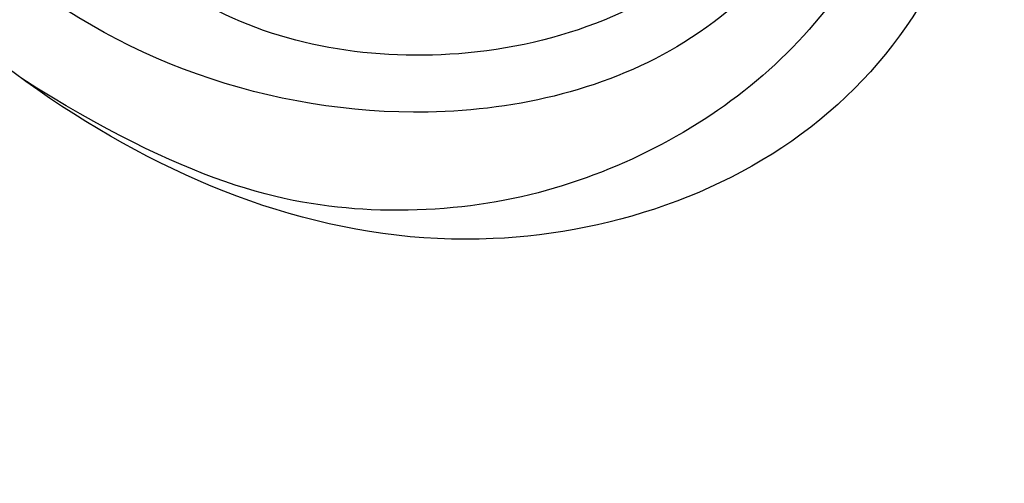
# Model space of a CAD drawing. Units: millimetres. Extents: x 42988 to 46768, y 431 to 1322.
# Drawn here: x 43567 to 43597, y 858 to 872 of the extents above; entities that cross this region are included whole.
import ezdxf

# ---------------------------------------------------------------- set-up
doc = ezdxf.new("R2010")
doc.units = ezdxf.units.MM
doc.linetypes.add('HIDDEN', pattern=[9.524999999999999, 6.35, -3.175])
doc.layers.add('A-04.尺寸標註', color=4, linetype='Continuous')
doc.layers.add('H-08.木作(細線)', color=8, linetype='Continuous')
doc.styles.add('新細明體', font='PMingLiU.ttf')
doc.dimstyles.new('3', dxfattribs={"dimtxt": 7.5, "dimasz": 2.25, "dimexe": 1.5, "dimexo": 1.5, "dimgap": 0.9, "dimtad": 2, "dimdec": 0, "dimtxsty": '新細明體', "dimblk": 'ARCHTICK', "dimcen": 5, "dimclrd": 8, "dimclre": 8, "dimclrt": 4, "dimadec": 0, "dimazin": 0, "dimtfac": 1, "dimtdec": 0, "dimtix": 1, "dimtmove": 2, "dimatfit": 3, "dimldrblk": 'OPEN90', "dimfxl": 1.25, "dimlwd": 9, "dimlwe": 9, "dimarcsym": 0})

# ---------------------------------------------------------------- blocks, each defined once
blk = doc.blocks.new('SE-21039L-d')
at = {"layer": 'H-08.木作(細線)'}
for points, knots in [([(-34.55172892629162, -67.02968382012295), (-33.51579490485892, -64.99266603368233), (-33.64245917628432, -59.8169467078028), (-39.36638854665762, -54.32248530615993), (-47.34800062855174, -54.59890591995986), (-53.71129532716986, -61.46737039836103), (-53.7058811848492, -72.76307270761049), (-40.8237072707343, -85.35240917012175), (-13.06338187791334, -79.03537374582015), (6.558400438725585, -59.37735881363301), (13.80728595879191, -35.30736399573607), (16.98759494240221, -26.28878857480072), (26.640210645548, -8.528246618345293), (45.22805838310705, -6.880429022460476), (48.06133295739164, -10.88451219644344), (48.53485390452443, -12.13233981021267)], [0, 0, 0, 0, 0.01685843991198449, 0.03479155418993304, 0.05121404395758411, 0.07148479378251454, 0.09818202081979531, 0.1254944100492227, 0.1914249374919942, 0.2800678191631683, 0.3143809313181437, 0.3523779643400946, 0.403831159781756, 0.4361480052432405, 0.4476004897277661, 0.4476004897277661, 0.4476004897277661, 0.4476004897277661]), ([(-34.55172892629162, -67.02968382012227), (-33.51579490485892, -64.99266603368164), (-33.64245917628432, -59.81694670780212), (-39.3663885466558, -54.32248530615925), (-47.34800062854993, -54.59890591995918), (-53.71129532716986, -61.46737039836034), (-53.70588118484739, -72.76307270760981), (-40.8237072707343, -85.35240917012106), (-13.06338187791152, -79.03537374581947), (6.558400438725585, -59.37735881363255), (13.80728595879373, -35.30736399573539), (16.98759494240403, -26.28878857480004), (26.640210645548, -8.52824661834461), (45.22805838310705, -6.880429022459793), (48.06133295739346, -10.88451219644276), (48.53485390452624, -12.13233981021199)], [0, 0, 0, 0, 0.01685843991198449, 0.03479155418993304, 0.05121404395758411, 0.07148479378251454, 0.09818202081979531, 0.1254944100492227, 0.1914249374919942, 0.2800678191631683, 0.3143809313181437, 0.3523779643400946, 0.403831159781756, 0.4361480052432405, 0.4476004897277661, 0.4476004897277661, 0.4476004897277661, 0.4476004897277661]), ([(-37.94598383019365, -56.20971136719845), (-38.54556159346794, -55.80077500169887), (-41.2330772068417, -54.3871328009177), (-47.34800062854993, -54.59890591995963), (-53.71129532716986, -61.46737039836125), (-53.7058811848492, -72.76307270761072), (-40.8237072707343, -85.35240917012175), (-13.06338187791334, -79.03537374582015), (6.558400438725585, -59.37735881363324), (13.80728595879191, -35.30736399573652), (16.98759494240221, -26.28878857480095), (26.640210645548, -8.52824661834552), (45.22805838310705, -6.880429022460476), (48.06133295739164, -10.88451219644344), (48.53485390452443, -12.13233981021313)], [0.02963410405991793, 0.02963410405991793, 0.02963410405991793, 0.02963410405991793, 0.03479155418993304, 0.05121404395758411, 0.07148479378251454, 0.09818202081979531, 0.1254944100492227, 0.1914249374919942, 0.2800678191631683, 0.3143809313181437, 0.3523779643400946, 0.403831159781756, 0.4361480052432405, 0.4476004897277661, 0.4476004897277661, 0.4476004897277661, 0.4476004897277661]), ([(-36.06100263141161, -65.00311987330952), (-35.95162223981242, -63.76246101396237), (-36.76560840566708, -60.28175851916512), (-40.65574378803285, -56.67405413872166), (-46.51726782309015, -57.00448991029612), (-50.91935627856947, -61.74295832386838), (-51.50507171774552, -69.34740446392561), (-48.01251650181439, -76.3558803160679), (-41.80834092294754, -81.30092857051955), (-35.48129974340191, -82.62136581274649), (-29.65518510322545, -81.90995851031471)], [0, 0, 0, 0, 0.006574727345091937, 0.02041720027283275, 0.03272421242858611, 0.04819234786958457, 0.0663262229802204, 0.08626703785741824, 0.1061846573780402, 0.1236821782563237, 0.1236821782563237, 0.1236821782563237, 0.1236821782563237]), ([(-40.600149756674, -62.54529354762576), (-41.3576375667817, -62.116792230903), (-43.47371185335396, -62.47251757501181), (-45.02475348313419, -64.80631440418574), (-45.15428623874141, -67.55671328183303), (-43.0782461036506, -70.08570892657167), (-39.06077698981971, -70.51418368043937), (-35.93747540278309, -67.10972769382806), (-35.90744755935339, -62.42122411581931), (-39.66744801760433, -58.48389688165594), (-45.20972606850228, -59.01498357702872), (-50.06194621794384, -64.80549964557804), (-48.25529807827843, -72.62119623780586), (-39.96456609066263, -79.32573421647885), (-27.89435718985806, -80.66984644491777), (-19.76670943392492, -74.905637240043), (-16.37235965178661, -71.36342327986335), (-15.4635742275841, -70.41504947544558)], [0, 0, 0, 0, 0.004317524022493888, 0.0116723747110764, 0.01833974844935819, 0.02582273046256185, 0.0334875155778256, 0.04490131278807231, 0.05509558652872565, 0.06634336029468053, 0.07779199035184559, 0.09208310548999937, 0.1143377754391401, 0.1342937279737302, 0.1683295734763411, 0.1949330753986793, 0.2046599910194742, 0.2046599910194742, 0.2046599910194742, 0.2046599910194742]), ([(-40.600149756674, -62.54529354762576), (-40.72981105710824, -61.92276577679149), (-42.37292874210107, -60.69740169807824), (-45.01223311584181, -61.26739386337226), (-47.55964519846202, -64.55027914916013), (-47.53514796265517, -70.34023801022818), (-41.85395512661853, -76.16706949437707), (-34.82202837578188, -78.04486647422277), (-30.6242314997744, -76.91403045223251), (-28.38141594196168, -75.89931613735075), (-28.08929513592375, -74.6129146876151), (-28.67220061913758, -73.8942633660397), (-29.59477418282768, -73.78576135602339), (-29.85459673100377, -73.83382050501268)], [0, 0, 0, 0, 0.005196760424774636, 0.01112785666166035, 0.01867466918154467, 0.03203794234574758, 0.05336967748599985, 0.0731576988503084, 0.08148244645502459, 0.08657469602956346, 0.08892135538199118, 0.09095901194788264, 0.09448069334029884, 0.09448069334029884, 0.09448069334029884, 0.09448069334029884]), ([(-40.600149756674, -62.54529354762508), (-40.72981105710824, -61.92276577679081), (-42.37292874210107, -60.69740169807756), (-45.01223311584181, -61.26739386337158), (-47.5596451984602, -64.55027914915945), (-47.53514796265517, -70.3402380102275), (-41.85395512661671, -76.16706949437639), (-34.82202837578188, -78.04486647422209), (-30.62423149977258, -76.91403045223183), (-28.38141594195986, -75.89931613735007), (-28.08929513592375, -74.61291468761442), (-28.67220061913758, -73.89426336603901), (-29.59477418282768, -73.7857613560227), (-29.85459673100377, -73.833820505012)], [0, 0, 0, 0, 0.005196760424774636, 0.01112785666166035, 0.01867466918154467, 0.03203794234574758, 0.05336967748599985, 0.0731576988503084, 0.08148244645502459, 0.08657469602956346, 0.08892135538199118, 0.09095901194788264, 0.09448069334029884, 0.09448069334029884, 0.09448069334029884, 0.09448069334029884])]:
    blk.add_open_spline(points, degree=3, knots=knots, dxfattribs=at)
blk = doc.blocks.new('SE-21132L')
at = {"layer": 'H-08.木作(細線)'}
for points in [[(-455.7690998838953, 322.1542254122523), (-446.0672170186444, 333.0364843913248), (-436.0172659990494, 343.4325953768039), (-430.6333643294201, 347.7344291021309), (-416.5440127425973, 360.5430767688104), (-397.5973588420748, 373.7321269916738), (-376.3541301550576, 385.7743002427633), (-364.29718206916, 393.8024180736593), (-342.4798050493118, 406.4180298106367), (-316.6434638790088, 416.1664561086855), (-294.2519570711738, 422.4742654724287), (-273.0087469290011, 427.6351978643979), (-247.7465355466848, 432.7961302563654), (-225.9291585268365, 436.8101856765588), (-192.6289817539218, 440.2508096013735), (-178.8495886695164, 440.2508096013735), (-166.2184922507731, 440.2508096013735), (-147.2718383502506, 439.1039396201086), (-119.138922393453, 436.8101856765588), (-90.4318581038242, 434.5164387235181), (-23.06869953943533, 421.3748960033063), (17.69533138093539, 409.3327157617077), (54.44036106116255, 397.8639809965061), (69.3680137215415, 392.7030486045369), (93.48194698303996, 380.0874368675595), (100.3716342528205, 378.3671214098977), (119.3183066981874, 369.1921335977368), (139.8525599460409, 360.1517004129219), (153.7667615919199, 351.4155894687919), (172.1392857044557, 338.7999707413055), (185.9186602440168, 328.4781059573688), (199.6980533284222, 319.876556631094), (211.7550199591642, 310.1281233425343), (257.7268507220142, 279.1037178341885), (261.7458334173134, 275.0896554234878), (281.3302259165939, 260.1520271129975), (301.4251579379488, 243.5223529653176), (319.7976820504846, 225.7458088363728), (340.5444467511261, 204.8905814031732), (360.0652304396353, 184.8202833306805), (369.2514924958959, 169.3374861547745), (384.7533120339649, 152.7078189976037), (406.5941297350946, 118.7698530102189), (419.799374486669, 98.12612344234549), (439.3415218340815, 58.39724034565188), (451.9994897300203, 22.15647469540818), (464.0564563607622, -8.235681170515818), (474.4102089949884, -39.30985211608458), (481.2998962647689, -74.86294736448508), (487.0413054137316, -104.1082262586333), (487.6154537465627, -124.178524331126), (488.7530500379362, -170.2751534201325), (487.030642129117, -205.8282416780221), (481.2853756528639, -258.1229780649755), (475.5439665039012, -282.7807700435533), (469.7961593841901, -301.85348745595), (458.318014386663, -334.644576471559)], [(250.9076162845449, -276.848036323745), (241.6715246508247, -292.2226745107637), (236.1299802802678, -310.6721430480266), (236.1299802802678, -328.5066872097395), (240.4400703462743, -353.1059554291551), (247.8289805231179, -368.4805936161883), (265.0697094859788, -382.6251745796217), (283.5418927534192, -394.3098495683571), (305.092711782243, -397.3847494094316), (321.7175292433967, -399.2297310085651), (350.0415312968253, -393.6948557019805), (373.4395317825256, -383.2401684460001), (396.2219894653972, -361.1007367104376), (410.9996254696744, -334.6564868918922), (435.0135374570818, -290.3776929116302), (449.3782307005604, -252.3609957985991), (452.8838197807636, -197.3418377505168), (454.1154584347532, -166.5927003581219), (456.5851879734255, -114.1190609902169), (450.4277321011614, -65.535379436109), (437.0435935651767, -4.747231467215897), (413.4109162336972, 51.90162558136217), (392.929323996228, 100.6826610993576), (372.4475474093488, 132.1542251849478), (358.7479869699018, 152.5588877814789), (322.531247701525, 198.9881450599551), (298.3986146703537, 221.8483357087352), (243.255639447103, 269.0557513279546), (177.0841429190041, 311.5424462325045), (67.8746088923217, 351.5414388294193), (17.63274806148547, 361.3807152740246), (-17.8322141628887, 368.2682296324911), (-77.92534073138086, 369.2521503278713), (-118.3159358245612, 367.284308937129), (-147.8699173869827, 364.3325468509902), (-181.3645527240296, 356.4611117971435), (-217.8144940425991, 344.6539939617796), (-235.5468829800375, 340.7183111802788), (-265.1010488919128, 324.9754410725855), (-289.7293975854991, 313.1683232372216), (-306.4766230792884, 294.4737605342179), (-312.3874193917873, 280.6987318172833)]]:
    blk.add_open_spline(points, degree=3, dxfattribs=at)
blk = doc.blocks.new('_ArchTick')
at = {"color": 0, "linetype": 'ByBlock', "const_width": 0.15}
blk.add_lwpolyline([(-0.5, -0.5), (0.5, 0.5)], dxfattribs=at)
blk = doc.blocks.new('*D340')
at = {"layer": 'A-04.尺寸標註', "color": 8, "linetype": 'HIDDEN', "lineweight": 9, "ltscale": 0.3, "transparency": 16777216}
for p, q in [((43349.30821586198, 982.0285815274606), (43349.30821586198, 687.9643203994119)), ((43646.0553282053, 982.0285815274606), (43646.0553282053, 687.9643203994119))]:
    blk.add_line(p, q, dxfattribs=at)
at = {"layer": 'A-04.尺寸標註', "color": 8, "lineweight": 9, "ltscale": 0.3, "transparency": 16777216}
blk.add_line((43349.30821586198, 689.4643203994119), (43646.0553282053, 689.4643203994119), dxfattribs=at)
at = {"layer": 'DEFPOINTS', "color": 0, "ltscale": 0.3, "transparency": 16777216}
for p in [(43349.30821586198, 983.5285815274606), (43646.0553282053, 983.5285815274606), (43646.0553282053, 689.4643203994119)]:
    blk.add_point(p, dxfattribs=at)
at = {"layer": 'A-04.尺寸標註', "color": 8, "lineweight": 9, "ltscale": 0.3, "transparency": 16777216, "xscale": 2.25, "yscale": 2.25, "zscale": 2.25, "rotation": 180}
blk.add_blockref('_ArchTick', (43349.30821586198, 689.4643203994119), dxfattribs=at)
at = {"layer": 'A-04.尺寸標註', "color": 8, "lineweight": 9, "ltscale": 0.3, "transparency": 16777216, "xscale": 2.25, "yscale": 2.25, "zscale": 2.25}
blk.add_blockref('_ArchTick', (43646.0553282053, 689.4643203994119), dxfattribs=at)
at = {"layer": 'A-04.尺寸標註', "color": 4, "ltscale": 0.3, "transparency": 16777216, "insert": (43497.68177203364, 684.3401198180165), "char_height": 7.5, "attachment_point": 5, "style": '新細明體'}
blk.add_mtext('297', dxfattribs=at)
blk = doc.blocks.new('_Open90')
at = {"color": 0, "linetype": 'ByBlock', "lineweight": -2}
for p, q in [((-0.5, 0.5), (0, 0)), ((0, 0), (-1, 0)), ((0, 0), (-0.5, -0.5))]:
    blk.add_line(p, q, dxfattribs=at)

msp = doc.modelspace()

# ---------------------------------------------------------------- block references
at = {"xscale": -1, "rotation": 334.6347646362242}
msp.add_blockref('SE-21039L-d', (43575.54820774928, 957.4119907805433), dxfattribs=at)
at = {"layer": 'H-08.木作(細線)', "xscale": 0.09999999999999999, "yscale": 0.09999999999999999, "zscale": 0.09999999999999999, "rotation": 269.9999999999964}
msp.add_blockref('SE-21132L', (43580.68370129897, 830.5804072413301), dxfattribs=at)

# ---------------------------------------------------------------- dimensions: what is measured, and where the dimension line sits
at = {"layer": 'A-04.尺寸標註', "color": 8, "ltscale": 0.3}
dim = msp.add_linear_dim(base=(43646.0553282053, 689.4643203994119), p1=(43349.30821586198, 983.5285815274606), p2=(43646.0553282053, 983.5285815274606), dimstyle='3', dxfattribs=at)
dim.commit()
dim.dimension.update_dxf_attribs({"geometry": '*D340', "text_midpoint": (43497.68177203364, 684.3401198180165)})

doc.saveas('drawing.dxf')
